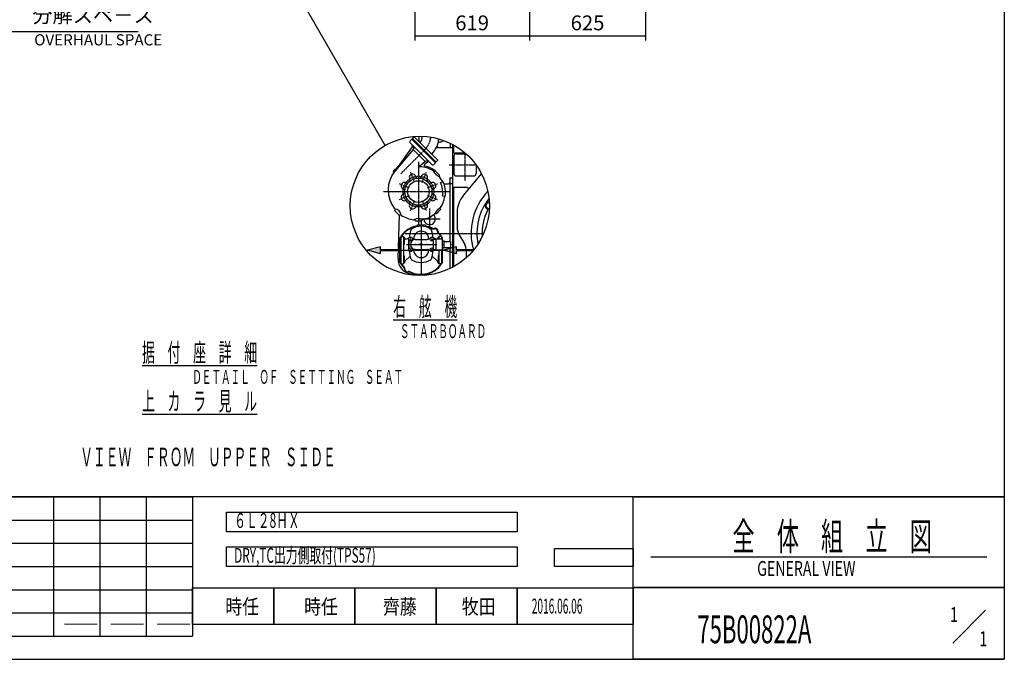
# Model space of a CAD drawing. Units: millimetres. Extents: x -14597 to 671, y 0 to 10247.
# Drawn here: x -5307 to 0, y 0 to 3445 of the extents above; entities that cross this region are included whole.
import ezdxf

# ---------------------------------------------------------------- set-up
doc = ezdxf.new("R2010")
doc.units = ezdxf.units.MM
doc.linetypes.add('CENTER', pattern=[12, 7.5, -1.5, 1.5, -1.5])
doc.layers.add('VIEW0001', color=7, linetype='Continuous')
doc.styles.get("Standard").update_dxf_attribs({"font": 'ROMANS', "bigfont": 'EXTFONT'})
doc.dimstyles.new('ISO-25', dxfattribs={"dimtxt": 2.5, "dimasz": 2.5, "dimexe": 1.25, "dimexo": 0.625, "dimtad": 1, "dimtxsty": 'Standard', "dimcen": 2.5, "dimadec": 0, "dimazin": 0, "dimtfac": 1, "dimtmove": 0, "dimatfit": 3, "dimfxl": 0, "dimarcsym": 0})

# ---------------------------------------------------------------- blocks, each defined once
blk = doc.blocks.new('DTL0026')
blk.add_hatch(color=0).paths.add_polyline_path([(0, 0), (-70, 18.8), (-70, 2.5), (-160, 2.5), (-160, -2.5), (-70, -2.5), (-70, -18.8)])
at = {"color": 0, "linetype": 'Continuous'}
for p, q in [((-160, 2.5), (-160, -2.5)), ((-160, 2.5), (-70, 2.5)), ((-70, 18.8), (0, 0)), ((-70, 18.8), (-70, 2.5)), ((-160, -2.5), (-70, -2.5)), ((-70, -18.8), (0, 0)), ((-70, -2.5), (-70, -18.8))]:
    blk.add_line(p, q, dxfattribs=at)
at = {"color": 0}
blk.add_point((0, 0), dxfattribs=at)
blk = doc.blocks.new('DTL0027')
at = {"color": 0, "linetype": 'Continuous'}
for p, q in [((-67, -29), (-67, 29)), ((-33, 27), (33, 27)), ((-15, -1.5), (-15, 1.5)), ((-15, 1.5), (0, 1.5)), ((0, 1.5), (0, 4)), ((0, 4), (6.9, 0)), ((0, -4), (6.9, 0)), ((67, -29), (67, 29)), ((67, 28), (81.5, 28)), ((82.7, 30), (81.5, 25.5)), ((81.5, -28), (81.5, 28)), ((81.5, -25.5), (81.5, 25.5)), ((82.7, 30), (113.3, 30)), ((113.3, 30), (114.5, 25.5)), ((114.5, -25.5), (114.5, 25.5)), ((114.5, -18.5), (114.5, 18.5)), ((115.9, 18.5), (114.5, 16)), ((115.9, 18.5), (123.1, 18.5)), ((123.1, 18.5), (124.5, 16)), ((124.5, -16), (124.5, 16)), ((126.2, 16), (156.5, 16)), ((159.5, -13), (159.5, 13)), ((-33, -27), (33, -27)), ((-15, -1.5), (0, -1.5)), ((0, -4), (0, -1.5)), ((67, -28), (81.5, -28)), ((82.6, -29.4), (81.5, -25.5)), ((82.6, -29.4), (113.4, -29.4)), ((113.4, -29.4), (114.5, -25.5)), ((115.9, -18.5), (114.5, -16)), ((115.9, -18.5), (123.1, -18.5)), ((123.1, -18.5), (124.5, -16)), ((126.2, -16), (156.5, -16))]:
    blk.add_line(p, q, dxfattribs=at)
for centre in [(-57, 29), (57, 29), (-57, -29), (57, -29)]:
    blk.add_circle(centre, 10, dxfattribs=at)
for centre, radius, start, end in [((-31, 0), 27, 90, 270), ((-33, 47), 20, 216.8698, 270), ((33, 47), 20, 270, 323.1302), ((126.2, 19), 3, 210, 270), ((156.5, 13), 3, 359.9999, 89.9999), ((-33, -47), 20, 90, 143.13), ((33, -47), 20, 36.87, 90), ((126.2, -19), 3, 90, 150), ((156.5, -13), 3, 269.9999, 359.9999)]:
    blk.add_arc(centre, radius, start, end, dxfattribs=at)
at = {"color": 0}
for p in [(-57, 29), (-31, 0), (0, 4), (0, 0), (31, 0), (57, 29), (57, 29), (81.5, 0), (81.5, 0), (114.5, 0), (114.5, 0), (159.5, 0), (159.5, 0), (-57, -29), (0, -4), (57, -29)]:
    blk.add_point(p, dxfattribs=at)
blk = doc.blocks.new('_OPEN30')
at = {"color": 0, "linetype": 'ByBlock', "lineweight": -2}
for p, q in [((-1, 0.267949), (0, 0)), ((0, 0), (-1, -0.267949)), ((0, 0), (-1, 0))]:
    blk.add_line(p, q, dxfattribs=at)
blk = doc.blocks.new('*D88')
at = {"color": 0, "lineweight": -2}
for p, q in [((-3177.7, 4796.8), (-3177.7, 3332.6)), ((-3174.7, 3357.6), (-2561.7, 3357.6))]:
    blk.add_line(p, q, dxfattribs=at)
at = {"layer": 'Defpoints', "color": 0}
for p in [(-3177.7, 4796.8), (-2558.7, 3963.8), (-2558.7, 3357.6)]:
    blk.add_point(p, dxfattribs=at)
at = {"color": 0, "lineweight": -2, "xscale": 3, "yscale": 3, "zscale": 3, "rotation": 180}
blk.add_blockref('_OPEN30', (-3177.7, 3357.6), dxfattribs=at)
at = {"color": 0, "lineweight": -2, "xscale": 3, "yscale": 3, "zscale": 3}
blk.add_blockref('_OPEN30', (-2558.7, 3357.6), dxfattribs=at)
at = {"color": 0, "insert": (-2868.2, 3417.9), "char_height": 80, "attachment_point": 5}
blk.add_mtext('619', dxfattribs=at)
blk = doc.blocks.new('*D92')
at = {"color": 0, "lineweight": -2}
for p, q in [((-1933.7, 4662.8), (-1933.7, 3332.6)), ((-2558.7, 3963.8), (-2558.7, 3332.6)), ((-2555.7, 3357.6), (-1936.7, 3357.6))]:
    blk.add_line(p, q, dxfattribs=at)
at = {"layer": 'Defpoints', "color": 0}
for p in [(-1933.7, 4662.8), (-2558.7, 3963.8), (-1933.7, 3357.6)]:
    blk.add_point(p, dxfattribs=at)
at = {"color": 0, "lineweight": -2, "xscale": 3, "yscale": 3, "zscale": 3, "rotation": 180}
blk.add_blockref('_OPEN30', (-2558.7, 3357.6), dxfattribs=at)
at = {"color": 0, "lineweight": -2, "xscale": 3, "yscale": 3, "zscale": 3}
blk.add_blockref('_OPEN30', (-1933.7, 3357.6), dxfattribs=at)
at = {"color": 0, "insert": (-2246.2, 3417.9), "char_height": 80, "attachment_point": 5}
blk.add_mtext('625', dxfattribs=at)
blk = doc.blocks.new('SYM0017')
at = {"color": 7, "linetype": 'Continuous'}
for q in [(-450.8, 780.9), (-2.2, 2.2), (-0.8, 3.1)]:
    blk.add_line((0, 0), q, dxfattribs=at)
blk = doc.blocks.new('*D150')
at = {"color": 7, "linetype": 'Continuous'}
for p, q in [((-5687.4, 4563.6), (-5687.4, 3379.5)), ((-5837.4, 4416.3), (-5837.4, 3379.5)), ((-5837.4, 3381), (-5681.1, 3381)), ((-5687.4, 3381), (-5684.4, 3381.8)), ((-5687.4, 3381), (-5684.4, 3380.2)), ((-5687.4, 3381), (-4668.5, 3381))]:
    blk.add_line(p, q, dxfattribs=at)
at = {"layer": 'Defpoints', "color": 0}
for p in [(-5687.4, 4563.6), (-5837.4, 4416.3), (-5687.4, 3381)]:
    blk.add_point(p, dxfattribs=at)
at = {"color": 0, "insert": (-5057.1, 3459.1), "char_height": 80, "attachment_point": 5}
blk.add_mtext('150\u3000分解スペ－ス', dxfattribs=at)
blk = doc.blocks.new('_NONE')

msp = doc.modelspace()

# ---------------------------------------------------------------- linework, layer by layer
at = {"color": 7, "linetype": 'Continuous'}
for p, q in [((-3203.628, 2791.699), (-3180.081, 2815.246)), ((-3180.079, 2815.244), (-3052.8, 2687.965)), ((-3179.665, 2816.564), (-3179.665, 2814.83)), ((-3154.664, 2817.699), (-3154.664, 2789.829)), ((-3190.952, 2760.042), (-3267.266, 2654.677)), ((-3203.625, 2784.626), (-3083.417, 2664.418)), ((-3193.019, 2802.304), (-3065.74, 2675.025)), ((-3192.313, 2803.012), (-3065.033, 2675.732)), ((-3190.686, 2804.637), (-3063.407, 2677.357)), ((-3189.979, 2805.344), (-3062.7, 2678.065)), ((-3056.664, 2767.261), (-3056.664, 2757.512)), ((-3050.031, 2787.511), (-3039.665, 2787.511)), ((-2986.665, 2780.206), (-2986.665, 2757.512)), ((-2974.664, 2774.124), (-2974.664, 2757.511)), ((-2973.664, 2773.594), (-2973.664, 2111.86)), ((-2968.664, 2770.878), (-2968.664, 2733.512)), ((-3186.404, 2746.191), (-3281.804, 2633.772)), ((-3182.903, 2755.671), (-3186.407, 2746.192)), ((-3186.406, 2746.192), (-3121.852, 2681.638)), ((-3060.986, 2757.511), (-2973.664, 2757.511)), ((-2973.664, 2728.511), (-2907.363, 2728.511)), ((-2966.664, 2709.512), (-2966.664, 2617.512)), ((-2952.664, 2723.511), (-2901.599, 2723.511)), ((-3121.854, 2681.64), (-3150.802, 2657.075)), ((-3108.002, 2677.092), (-3124.412, 2665.206)), ((-3112.375, 2685.144), (-3121.853, 2681.64)), ((-3076.348, 2664.419), (-3052.801, 2687.966)), ((-2846.664, 2662.983), (-2846.664, 2617.512)), ((-3291.309, 2630.479), (-3268.681, 2653.106)), ((-3067.862, 2631.891), (-3045.234, 2609.264)), ((-2952.664, 2603.511), (-2860.664, 2603.511)), ((-2917.075, 2496.152), (-2817.177, 2615.194)), ((-3039.156, 2568.551), (-3025.282, 2574.298)), ((-3019.658, 2560.511), (-2998.664, 2560.511)), ((-2988.665, 2563.511), (-2973.664, 2563.511)), ((-2988.664, 2590.512), (-2988.664, 2250.992)), ((-2985.664, 2593.511), (-2973.664, 2593.511)), ((-3027.463, 2496.501), (-3012.672, 2493.893)), ((-2973.664, 2543.511), (-2898.567, 2543.511)), ((-2968.664, 2538.512), (-2968.664, 2114.577)), ((-3284.223, 2415.53), (-3261.596, 2392.902)), ((-3267.316, 2158.896), (-3259.105, 2394.026)), ((-3060.805, 2399.975), (-3038.178, 2422.603)), ((-2948.664, 2409.372), (-2948.664, 2328.56)), ((-3173.664, 2361.462), (-3141.664, 2361.462)), ((-3164.664, 2339.993), (-3164.664, 2329.978)), ((-3164.664, 2339.992), (-3120.664, 2339.992)), ((-3120.664, 2339.993), (-3120.664, 2329.978)), ((-2937.277, 2286.059), (-2907.864, 2235.114)), ((-3257.663, 2140.395), (-3257.663, 2266.589)), ((-3252.664, 2277.492), (-3237.664, 2277.492)), ((-3252.663, 2277.493), (-3252.663, 2129.492)), ((-3237.664, 2277.493), (-3237.664, 2129.492)), ((-3237.664, 2273.492), (-3234.664, 2273.492)), ((-3237.664, 2233.492), (-3234.664, 2233.492)), ((-3234.663, 2273.492), (-3234.663, 2233.492)), ((-3219.665, 2264.831), (-3207.601, 2271.796)), ((-3065.665, 2264.832), (-3077.728, 2271.797)), ((-3047.664, 2273.492), (-3050.664, 2273.492)), ((-3050.663, 2273.492), (-3050.663, 2264.992)), ((-3032.664, 2277.492), (-3047.664, 2277.492)), ((-3047.663, 2277.493), (-3047.663, 2264.992)), ((-3032.664, 2277.493), (-3032.664, 2264.992)), ((-3027.664, 2251.858), (-3027.664, 2266.589)), ((-3047.663, 2205.547), (-3047.663, 2129.492)), ((-3032.664, 2205.547), (-3032.664, 2129.492)), ((-3027.664, 2140.395), (-3027.664, 2218.127)), ((-2988.664, 2218.992), (-2988.664, 2104.285)), ((-2901.164, 2210.114), (-2901.164, 2162.327)), ((-3252.664, 2129.492), (-3237.664, 2129.492)), ((-3237.664, 2173.492), (-3234.664, 2173.492)), ((-3237.664, 2133.492), (-3234.664, 2133.492)), ((-3234.663, 2173.492), (-3234.663, 2133.492)), ((-3230.271, 2144.098), (-3202.541, 2171.828)), ((-3055.058, 2144.098), (-3082.788, 2171.828)), ((-3047.664, 2173.492), (-3050.664, 2173.492)), ((-3047.664, 2133.492), (-3050.664, 2133.492)), ((-3050.663, 2173.492), (-3050.663, 2133.492)), ((-3032.664, 2129.492), (-3047.664, 2129.492)), ((-3192.511, 2074.347), (-3125.862, 2068.516))]:
    msp.add_line(p, q, dxfattribs=at)
at = {"color": 7, "linetype": 'CENTER'}
for p, q in [((-3253.124, 2614.921), (-3111.703, 2756.342)), ((-2906.664, 2727.916), (-2906.664, 2578.512)), ((-3157.664, 2680.257), (-3157.664, 2336.462)), ((-2991.665, 2663.511), (-2847.049, 2663.511)), ((-3200.716, 2623.397), (-3177.755, 2567.965)), ((-3137.571, 2567.964), (-3114.61, 2623.397)), ((-3261.6, 2562.513), (-3206.167, 2539.552)), ((-3109.162, 2539.554), (-3053.729, 2562.515)), ((-3345.732, 2519.461), (-2989.608, 2519.461)), ((-3261.602, 2476.411), (-3206.169, 2499.372)), ((-3109.16, 2499.37), (-3053.728, 2476.409)), ((-3200.714, 2415.524), (-3177.753, 2470.957)), ((-3137.573, 2470.957), (-3114.612, 2415.524)), ((-3097.454, 2428.966), (-3097.454, 2316.657)), ((-3153.609, 2372.811), (-3041.3, 2372.811)), ((-3142.663, 2364.993), (-3142.663, 2067.802)), ((-3228.664, 2293.511), (-2806.129, 2293.511)), ((-3222.664, 2234.992), (-3062.664, 2234.992)), ((-3282.664, 2203.491), (-3002.664, 2203.491))]:
    msp.add_line(p, q, dxfattribs=at)
at = {"color": 7, "linetype": 'Continuous'}
for centre, radius in [((-3150.164, 2442.726), 375), ((-3157.664, 2519.461), 73), ((-3157.664, 2519.461), 58.2)]:
    msp.add_circle(centre, radius, dxfattribs=at)
at = {"color": 7, "linetype": 'CENTER'}
msp.add_circle((-3157.664, 2519.461), 82.5, dxfattribs=at)
at = {"color": 7, "linetype": 'Continuous'}
for centre, radius, start, end in [((-2611.942, 3070.511), 622.723, 204.073557, 204.225365), ((-3203.964, 2826.725), 69.75, 322.224119, 352.327746), ((-3200.091, 2788.162), 5, 135.000055, 224.999928), ((-3199.049, 2765.908), 10, 324.084854, 45.000008), ((-3192.281, 2759.138), 10, 339.708418, 45.000039), ((-3203.964, 2826.725), 158.85, 318.165228, 351.489734), ((-3039.664, 2807.511), 20, 270.000018, 323.789315), ((-2973.664, 2733.512), 5, 270.000018, 0), ((-2952.665, 2709.511), 14, 89.999982, 179.999964), ((-3270.119, 2663.001), 10, 278.269663, 319.681639), ((-3275.364, 2660.542), 10, 311.94589, 324.084844), ((-3149.183, 2655.167), 2.5, 130.31837, 269.397633), ((-3121.48, 2661.158), 5, 125.915193, 258.355512), ((-3150.605, 2519.825), 139.302, 53.559635, 78.355541), ((-3108.906, 2675.764), 10, 44.999882, 110.291504), ((-3102.136, 2668.995), 10, 45.000001, 125.915193), ((-3079.883, 2667.953), 5, 224.999945, 314.999999), ((-3156.335, 2527.298), 164.559, 139.681672, 218.21714), ((-3300.275, 2626.052), 10, 325.546938, 26.26546), ((-3189.236, 2595.681), 17.5, 13.964069, 211.035934), ((-3150.605, 2519.825), 132.849, 57.358003, 89.397675), ((-3126.093, 2595.681), 17.5, 328.964071, 166.035943), ((-3073.554, 2640.113), 10, 237.357984, 304.699356), ((-3006.126, 2675.324), 84.894, 210.928061, 243.545056), ((-3036.009, 2605.405), 10, 157.299175, 217.476802), ((-2952.665, 2617.512), 14, 179.999978, 270.000028), ((-2860.664, 2617.512), 14, 270.000018, 0), ((-3233.885, 2551.033), 17.5, 58.964067, 256.035925), ((-3219.706, 2574.596), 10, 238.964076, 318.373446), ((-3212.799, 2581.503), 10, 311.626497, 31.035929), ((-3162.548, 2602.317), 10, 193.964085, 273.373448), ((-3152.78, 2602.317), 10, 266.626499, 346.035931), ((-3102.53, 2581.503), 10, 148.964063, 228.37344), ((-3095.623, 2574.596), 10, 221.626501, 301.035933), ((-3081.445, 2551.033), 17.5, 283.964073, 121.035952), ((-3157.315, 2512.401), 142.855, 26.89869, 37.476821), ((-3157.315, 2512.401), 130.821, 353.019833, 25.11626), ((-3025.456, 2579.293), 5, 206.898687, 272.010662), ((-3157.315, 2512.401), 145.821, 352.708951, 25.11626), ((-2998.664, 2570.511), 10, 270.000018, 0), ((-2985.664, 2590.512), 3, 89.999982, 179.999964), ((-3233.885, 2487.89), 17.5, 103.964065, 301.035916), ((-3240.521, 2524.345), 10, 356.626494, 76.035927), ((-3240.521, 2514.577), 10, 283.964073, 3.373444), ((-3081.445, 2487.89), 17.5, 238.964076, 76.035913), ((-3074.808, 2524.345), 10, 103.964065, 183.373449), ((-3074.808, 2514.577), 10, 176.626479, 256.035897), ((-2973.664, 2538.511), 5, 0, 89.999982), ((-2813.664, 2409.371), 135, 139.997008, 179.999964), ((-2898.567, 2533.512), 10, 330.35589, 89.999982), ((-2538.664, 2293.512), 335, 136.993323, 195.58065), ((-3219.706, 2464.326), 10, 41.626492, 121.035924), ((-3189.236, 2443.241), 17.5, 148.964063, 346.035907), ((-3212.799, 2457.42), 10, 328.964071, 48.373442), ((-3162.548, 2436.605), 10, 86.62649, 166.035915), ((-3152.78, 2436.605), 10, 13.964069, 93.37344), ((-3126.093, 2443.241), 17.5, 193.964085, 31.035915), ((-3102.53, 2457.42), 10, 131.626488, 211.035906), ((-3095.623, 2464.326), 10, 58.964067, 138.373431), ((-3157.315, 2512.401), 142.855, 326.523583, 350.926525), ((-3011.31, 2489.085), 5, 105.814411, 170.926549), ((-2538.664, 2293.511), 304, 141.69517, 190.878761), ((-2778.664, 2443.511), 20, 81.559016, 244.87698), ((-2778.664, 2443.511), 15, 77.752182, 282.49034), ((-3287.983, 2387.94), 37.63, 7.275313, 86.406927), ((-3293.482, 2419.308), 10, 337.800391, 38.217176), ((-3256.278, 2384.434), 10, 55.795265, 122.126105), ((-3164.725, 2519.125), 152.861, 235.795237, 263.64885), ((-3164.725, 2519.125), 152.861, 281.651037, 307.953091), ((-3097.454, 2372.811), 31.155, 184.049204, 45.333769), ((-2996.761, 2362.468), 82.303, 120.196781, 153.965441), ((-3064.563, 2390.707), 10, 67.923697, 127.953117), ((-3029.817, 2428.087), 10, 146.523636, 213.270621), ((-2538.664, 2293.511), 276.121, 153.059826, 183.622519), ((-2789.278, 2420.876), 5, 333.059758, 64.877098), ((-2778.664, 2443.511), 20, 268.663985, 278.682725), ((-3155.723, 2324.617), 49.849, 63.980411, 121.319514), ((-3182.741, 2357.264), 10, 24.81623, 83.648869), ((-3131.835, 2359.62), 10, 101.651062, 169.391342), ((-3142.665, 2203.491), 132.5, 99.557527, 146.048542), ((-3142.665, 2203.491), 130, 99.743151, 145.303464), ((-2944.664, 2234.991), 265.5, 163.138098, 172.492603), ((-3189.179, 2309.103), 10, 122.113769, 163.138098), ((-3142.665, 2234.991), 97.5, 57.886277, 122.113769), ((-3142.665, 2266.492), 40, 355.288531, 184.710295), ((-3142.665, 2203.491), 132.5, 62.648011, 80.442464), ((-3142.665, 2203.491), 130, 62.648066, 80.256922), ((-3096.149, 2309.103), 10, 16.861975, 57.886304), ((-3340.664, 2234.992), 265.5, 7.507688, 16.861989), ((-3077.192, 2330.06), 12.5, 242.648006, 292.989533), ((-3077.192, 2330.06), 10, 242.648034, 292.989533), ((-3067.428, 2307.045), 15, 355.010574, 112.989524), ((-3067.428, 2307.045), 12.5, 355.010601, 112.989579), ((-3042.522, 2304.871), 12.5, 175.010579, 225.351997), ((-3042.523, 2304.871), 10, 175.010524, 225.35201), ((-3142.665, 2203.491), 130, 34.696637, 45.352033), ((-3142.665, 2203.491), 132.5, 33.951463, 45.352005), ((-2863.664, 2328.559), 85, 179.999978, 209.999985), ((-3247.664, 2266.588), 10, 148.997298, 180.000005), ((-3142.665, 2203.491), 132.5, 146.118128, 148.997285), ((-3224.664, 2273.491), 10, 179.999991, 299.999995), ((-2944.664, 2234.991), 265.5, 176.481406, 183.518604), ((-3060.664, 2273.491), 10, 239.999997, 271.750158), ((-3060.664, 2273.491), 10, 301.799883, 0.000027), ((-3142.665, 2203.491), 132.5, 31.002707, 33.88185), ((-3037.665, 2266.588), 10, 359.999986, 31.002693), ((-2951.164, 2210.113), 50, 0, 30.000008), ((-2944.664, 2234.991), 265.5, 187.507138, 196.861943), ((-3142.665, 2203.491), 40, 175.289729, 4.711447), ((-3340.664, 2234.992), 265.5, 343.138066, 352.492066), ((-3185.365, 2156.034), 82, 178.000016, 265.000002), ((-3247.664, 2140.395), 10, 180.000009, 211.002715), ((-3142.665, 2203.491), 132.5, 211.002743, 213.8819), ((-3142.665, 2203.491), 132.5, 213.951513, 225.352041), ((-3142.665, 2203.491), 130, 214.696632, 225.35211), ((-3219.664, 2133.491), 15, 135.000041, 180.000005), ((-3142.665, 2203.491), 132.5, 242.648034, 326.04855), ((-3142.665, 2203.491), 130, 242.648006, 325.303404), ((-3189.179, 2160.88), 10, 196.861956, 237.886272), ((-3142.665, 2234.991), 97.5, 237.886272, 302.113764), ((-3096.149, 2160.88), 10, 302.113764, 343.138066), ((-3065.664, 2133.491), 15, 0.000027, 44.999991), ((-3142.665, 2203.491), 132.5, 326.118164, 328.997334), ((-3037.665, 2140.395), 10, 328.997334, 0), ((-3242.806, 2102.111), 10, 355.010574, 45.351992), ((-3242.806, 2102.111), 12.5, 355.010547, 45.352456), ((-3217.901, 2099.937), 15, 175.010538, 292.989516), ((-3217.901, 2099.937), 12.5, 175.010579, 292.988833), ((-3208.137, 2076.923), 12.5, 62.648203, 112.989593), ((-3208.137, 2076.923), 10, 62.647998, 112.989504)]:
    msp.add_arc(centre, radius, start, end, dxfattribs=at)
at = {"color": 7, "linetype": 'CENTER'}
msp.add_arc((-3203.964, 2826.725), 114.3, 314.999999, 353.077596, dxfattribs=at)
at = {"layer": 'VIEW0001', "color": 7, "linetype": 'Continuous'}
for p, q in [((0, 10247.46), (0, 2.54)), ((-11125, 875), (-4375, 875)), ((-5125, 875), (-5125, 125)), ((-4875, 875), (-4875, 125)), ((-4625, 875), (-4625, 125)), ((-4375, 875), (-4375, 125)), ((-11125, 750), (-4375, 750)), ((-11125, 625), (-4375, 625)), ((-11125, 500), (-4375, 500)), ((-11125, 375), (-4375, 375)), ((-11125, 250), (-4375, 250)), ((-277.968, 87.568), (-101.191, 264.345)), ((-11125, 125), (-4375, 125)), ((-14597.46, 0), (-2.54, 0))]:
    msp.add_line(p, q, dxfattribs=at)
for points in [[(0, 875), (-11125, 875), (-11125, 0), (-13975, 0), (-13975, 10000), (0, 10000), (0, 875)], [(0, 0), (-2000, 0), (-2000, 387.5), (0, 387.5), (-2000, 387.5), (-2000, 875), (0, 875), (0, 0)], [(-2625, 687.5), (-4191.205, 687.5), (-4191.205, 792.699), (-2625, 792.699), (-2625, 687.5)], [(-2625, 500), (-4191.205, 500), (-4191.205, 605.199), (-2625, 605.199), (-2625, 500)], [(-2000, 500), (-2425, 500), (-2425, 596.529), (-2000, 596.529), (-2000, 500)], [(-94.376, 549.25), (-1905.624, 549.25)], [(-2000, 187.5), (-2625, 187.5), (-2625, 385.399), (-2625, 187.5), (-3062.5, 187.5), (-3062.5, 385.399), (-3062.5, 187.5), (-3500, 187.5), (-3500, 385.399), (-3500, 187.5), (-3937.5, 187.5), (-3937.5, 385.399), (-3937.5, 187.5), (-4375, 187.5), (-4375, 385.399), (-2000, 385.399), (-2000, 187.5)]]:
    msp.add_lwpolyline(points, dxfattribs=at)

# ---------------------------------------------------------------- block references
at = {"color": 7}
for name, p in [('SYM0017', (-3337.666, 2767.486)), ('DTL0027', (-3142.663, 2234.992))]:
    msp.add_blockref(name, p, dxfattribs=at)
at = {"color": 7, "rotation": 179.9999913485778}
for p in [(-3432.664, 2203.491), (-3022.665, 2203.491)]:
    msp.add_blockref('DTL0026', p, dxfattribs=at)

# ---------------------------------------------------------------- texts
at = {"color": 7, "attachment_point": 7}
for s, insert, char_height in [('{\\W1;OVERHAUL SPACE}', (-5228.277, 3306.787), 60), ('{\\W0.505051;\\L右\u3000舷\u3000機\\l}', (-3293.043, 1848.977), 100), ('{\\W0.505051;ＳＴＡＲＢＯＡＲＤ}', (-3257.323, 1730.227), 75), ('{\\W0.505051;\\L据\u3000付\u3000座\u3000詳\u3000細\\l}', (-4647.256, 1602.585), 100), ('{\\W0.505051;ＤＥＴＡＩＬ\u3000ＯＦ\u3000ＳＥＴＴＩＮＧ\u3000ＳＥＡＴ}', (-4376.687, 1483.835), 75), ('{\\W0.505051;\\L上\u3000カ\u3000ラ\u3000見\u3000ル\\l}', (-4647.256, 1340.085), 100), ('{\\W0.505051;\u3000}', (-4383.165, 1190.085), 100), ('{\\W0.505051;ＶＩＥＷ\u3000ＦＲＯＭ\u3000ＵＰＰＥＲ\u3000ＳＩＤＥ}', (-4980.589, 1040.085), 100)]:
    msp.add_mtext(s, dxfattribs=dict(at, insert=insert, char_height=char_height))
at = {"layer": 'VIEW0001', "color": 7, "attachment_point": 7}
for s, insert, char_height in [('{\\W0.583333;６Ｌ２8ＨＸ}', (-4150.705, 707.5), 80), ('{\\W0.583333;全\u3000体\u3000組\u3000立\u3000図}', (-1465, 586.75), 150), ('{\\W0.583333;DRY,TC出力側取付(TPS57)}', (-4150.705, 520), 80), ('{\\W0.7;GENERAL VIEW}', (-1332, 449.25), 80), ('{\\W0.833333;時任}', (-4198.804, 243.523), 80), ('{\\W0.833333;時任}', (-3773.804, 243.523), 80), ('{\\W0.833333;齊藤}', (-3348.804, 243.523), 80), ('{\\W0.833333;牧田}', (-2923.804, 243.523), 80), ('{\\W0.5;2016.06.06}', (-2546.5, 246.449), 80), ('{\\W0.7;1}', (-292.518, 201.298), 80), ('{\\W0.583333;75B00822A}', (-1654.575, 86.449), 150), ('{\\W0.816388;──}', (-5066.617, 147.5), 80), ('{\\W0.816388;──}', (-4816.617, 147.5), 80), ('{\\W0.816388;──}', (-4566.617, 147.5), 80), ('{\\W0.7;1}', (-134.629, 70.604), 80)]:
    msp.add_mtext(s, dxfattribs=dict(at, insert=insert, char_height=char_height))

# ---------------------------------------------------------------- dimensions: what is measured, and where the dimension line sits
at = {"color": 7}
for base, p1, p2, override, picture, middle in [((-2558.664, 3357.587), (-3177.664, 4796.787), (-2558.664, 3963.836), {"dimtxt": 80, "dimasz": 3, "dimexe": 25.000382, "dimexo": 0, "dimgap": 20, "dimtad": 1, "dimtih": 0, "dimtoh": 0, "dimdec": 0, "dimlfac": 1, "dimdsep": 46, "dimblk1": 'OPEN30', "dimblk2": 'OPEN30', "dimsah": 1, "dimse1": 0, "dimse2": 1, "dimtmove": 0}, '*D88', (-2868.163, 3357.587)), ((-1933.664, 3357.587), (-2558.664, 3963.836), (-1933.664, 4662.846), {"dimtxt": 80, "dimasz": 3, "dimexe": 25.000382, "dimexo": 0, "dimgap": 20, "dimtad": 1, "dimtih": 0, "dimtoh": 0, "dimdec": 0, "dimlfac": 1, "dimdsep": 46, "dimblk1": 'OPEN30', "dimblk2": 'OPEN30', "dimsah": 1, "dimse1": 0, "dimse2": 0, "dimtmove": 0}, '*D92', (-2246.163, 3357.587))]:
    dim = msp.add_linear_dim(base=base, p1=p1, p2=p2, angle=180, dimstyle='ISO-25', override=override, dxfattribs=at)
    dim.commit()
    dim.dimension.update_dxf_attribs({"geometry": picture, "text_midpoint": middle, "dimtype": 160})
dim = msp.add_linear_dim(base=(-5687.415, 3381.024), p1=(-5837.415, 4416.257), p2=(-5687.415, 4563.592), angle=180, text='<>\u3000分解スペ－ス', dimstyle='ISO-25', override={"dimtxt": 80, "dimasz": 3, "dimexe": 1.5, "dimexo": 0, "dimgap": 20, "dimtad": 1, "dimtih": 0, "dimtoh": 0, "dimdec": 0, "dimlfac": 1, "dimdsep": 46, "dimblk1": 'NONE', "dimblk2": 'OPEN30', "dimsah": 1, "dimse1": 0, "dimse2": 0, "dimtmove": 0}, dxfattribs=at)
dim.commit()
dim.dimension.update_dxf_attribs({"geometry": '*D150', "text_midpoint": (-5057.087, 3381.024), "dimtype": 160})

doc.saveas('drawing.dxf')
